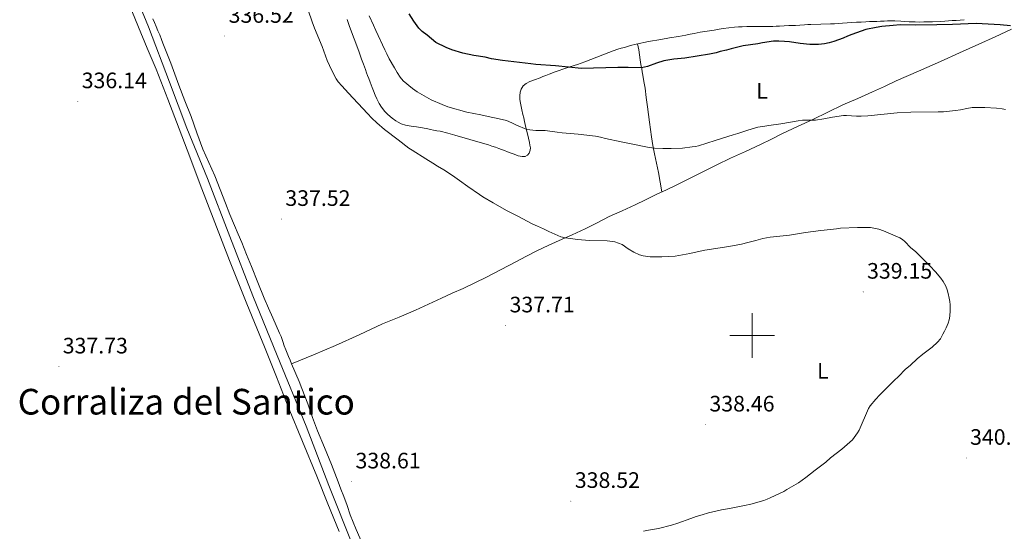
# Model space of a CAD drawing. Units: metres. Extents: x 607618 to 612119, y 4661777 to 4664816.
# Drawn here: x 610172 to 610613, y 4663412 to 4663642 of the extents above; entities that cross this region are included whole.
import ezdxf
from ezdxf.enums import TextEntityAlignment as Align

# ---------------------------------------------------------------- set-up
doc = ezdxf.new("R2010")
doc.units = ezdxf.units.M
doc.header["$MEASUREMENT"] = 0
for name, color, linetype, lineweight in [('Carátula', 7, 'Continuous', 5), ('Level 13', 5, 'Continuous', 0), ('Level 36', 19, 'Continuous', 40), ('Level 37', 92, 'Continuous', 0), ('Level 4', 36, 'Continuous', 30), ('Level 41', 19, 'Continuous', 0), ('Level 45', 19, 'Continuous', 0), ('Level 5', 36, 'Continuous', 0), ('Level 63', 7, 'Continuous', 0), ('Level 7', 1, 'Continuous', 0)]:
    doc.layers.add(name, color=color, linetype=linetype, lineweight=lineweight)
doc.styles.add('Arial', font='ARIAL.TTF', dxfattribs={"height": 0.2})

# ---------------------------------------------------------------- blocks, each defined once
blk = doc.blocks.new('5PATER')
at = {"layer": 'Carátula', "linetype": 'Continuous', "lineweight": 5}
h = blk.add_hatch(color=250, dxfattribs=at)
edge = h.paths.add_edge_path()
edge.add_ellipse((0, 0), major_axis=(-1.33, -1.34), ratio=0.999422, start_angle=0, end_angle=360)

msp = doc.modelspace()

# ---------------------------------------------------------------- linework, layer by layer
at = {"layer": 'Level 13', "color": 5, "linetype": 'Continuous', "lineweight": 0, "ltscale": 0.5}
msp.add_polyline3d([(610372.07, 4663277.32, 339.08), (610370.72, 4663281.25, 338.99), (610362.4, 4663301.33, 338.58), (610352.13, 4663326.13, 337.9), (610341.2, 4663354.39, 337.9), (610330.3, 4663381.63, 337.6), (610321.34, 4663405.52, 337.01), (610310.43, 4663432.85, 336.91), (610300.29, 4663459.38, 336.58), (610287.31, 4663491.06, 336.67), (610276.46, 4663517.87, 336.02), (610266.02, 4663544.43, 336.14), (610256.14, 4663570.39, 335.82), (610246.86, 4663592.95, 335.36), (610239.12, 4663613.59, 335.01), (610229.6, 4663638.34, 334.8), (610219.07, 4663664.15, 334.82), (610210.11, 4663684.31, 334.45), (610204.53, 4663697.65, 334.11), (610203.41, 4663700.66, 334.09)], dxfattribs=at)
at = {"layer": 'Level 36', "color": 92, "linetype": 'Continuous', "lineweight": 0}
for points in [[(610220.93, 4663648.77, 335.94), (610225.15, 4663638.13, 336.21), (610229.1, 4663628.73, 336.01), (610233.04, 4663619.33, 335.86), (610238.3, 4663605.98, 335.91), (610243.46, 4663592.59, 336.08), (610248.17, 4663580.14, 336.39), (610252.88, 4663567.68, 336.69), (610259.38, 4663550.62, 336.77), (610265.95, 4663533.59, 336.85), (610273.77, 4663514.26, 337.35), (610281.66, 4663494.96, 337.78), (610286.93, 4663481.49, 337.88), (610292.22, 4663468.03, 337.98), (610298.59, 4663452.53, 338.1), (610304.99, 4663437.04, 338.21), (610310.03, 4663424.64, 338.21), (610314.99, 4663412.21, 338.21)], [(610321.27, 4663416.41, 339.15), (610320, 4663419.75, 339.25), (610318.56, 4663423.81, 339.34), (610317.11, 4663427.85, 339.37), (610315.85, 4663431.2, 339.28), (610314.58, 4663434.54, 339.16), (610313.08, 4663438.4, 339.12), (610311.58, 4663442.25, 339.07), (610308.43, 4663449.81, 338.75), (610305.32, 4663457.39, 338.43), (610303.15, 4663463.38, 338.36), (610301.01, 4663469.38, 338.41), (610299.71, 4663472.85, 338.5), (610298.37, 4663476.3, 338.58), (610297.13, 4663479.4, 338.62), (610293.74, 4663487.33, 338.57), (610293.05, 4663488.95, 338.57), (610292.37, 4663490.58, 338.57), (610291.77, 4663492.07, 338.57), (610291.18, 4663493.58, 338.58), (610290.47, 4663495.45, 338.58), (610289.88, 4663497.37, 338.64), (610289.04, 4663499.57, 338.67), (610288.3, 4663501.07, 338.67), (610286.82, 4663504.54, 338.6), (610285.34, 4663508, 338.51), (610283.43, 4663512.36, 338.37), (610281.53, 4663516.73, 338.27), (610278.59, 4663523.8, 338.28), (610275.73, 4663530.91, 338.33), (610273.62, 4663536.31, 338.36), (610271.5, 4663541.72, 338.39), (610269.8, 4663545.52, 338.23), (610268.11, 4663549.32, 338.05), (610266.15, 4663554.31, 338.05), (610264.18, 4663559.31, 338.05), (610261.78, 4663565.43, 338.04), (610259.38, 4663571.54, 337.99), (610256.7, 4663577.51, 337.76), (610254.02, 4663583.48, 337.49), (610251.35, 4663590.83, 337.32), (610248.72, 4663598.19, 337.15), (610245.98, 4663605.22, 336.88), (610243.25, 4663612.25, 336.61), (610241.5, 4663617.19, 336.6), (610239.73, 4663622.12, 336.72), (610238.24, 4663625.81, 336.9), (610236.74, 4663629.49, 337.08), (610236.15, 4663631.07, 337.13), (610235.56, 4663632.65, 337.12), (610234.72, 4663634.75, 336.97), (610233.91, 4663636.62, 336.92), (610233.09, 4663638.57, 336.85), (610232.34, 4663640.31, 336.86), (610231.59, 4663642, 336.86)], [(610318.65, 4663641.65, 342.47), (610319.7, 4663638.45, 342.45), (610321.79, 4663632.92, 342.18), (610323.86, 4663627.37, 341.78), (610324.48, 4663625.6, 341.65), (610325.09, 4663623.83, 341.54), (610325.96, 4663621.61, 341.55), (610326.76, 4663619.27, 341.53), (610327.31, 4663617.74, 341.51), (610327.79, 4663616.49, 341.51), (610328.28, 4663615.24, 341.51), (610328.87, 4663613.62, 341.51), (610329.83, 4663611.15, 341.39), (610330.48, 4663609.62, 341.27), (610331.18, 4663607.76, 341.23), (610331.89, 4663606.09, 341.2), (610332.99, 4663604.02, 341.18), (610334.02, 4663602.39, 341.15), (610335.53, 4663600.38, 341.07), (610336.87, 4663599.06, 341), (610338.76, 4663597.49, 341), (610340.39, 4663596.29, 341), (610341.53, 4663595.57, 340.97), (610342.73, 4663594.95, 340.94), (610344.79, 4663594.33, 340.91), (610347.27, 4663593.88, 340.89), (610349.73, 4663593.47, 340.95), (610352.36, 4663593.05, 341.05), (610354.68, 4663592.7, 341.08), (610356, 4663592.41, 341.1), (610357.32, 4663592.1, 341.14), (610358.83, 4663591.81, 341.2), (610360.33, 4663591.53, 341.27), (610363.62, 4663590.76, 341.43), (610366.89, 4663589.87, 341.53), (610373.55, 4663587.91, 341.55), (610380.19, 4663585.91, 341.55), (610381.83, 4663585.41, 341.55), (610383.46, 4663584.9, 341.55), (610384.99, 4663584.38, 341.62), (610386.51, 4663583.84, 341.7), (610387.79, 4663583.37, 341.7), (610389.06, 4663582.91, 341.7), (610390.36, 4663582.4, 341.7), (610391.67, 4663581.89, 341.7), (610393.43, 4663581.31, 341.79), (610395.2, 4663580.62, 341.91), (610396.98, 4663580.21, 342), (610398.27, 4663580.29, 342.07), (610399.34, 4663580.81, 342.13), (610400.06, 4663581.8, 342.22), (610400.52, 4663583.02, 342.33), (610400.66, 4663584.15, 342.51), (610400.48, 4663585.32, 342.75), (610400.23, 4663586.54, 343.01), (610399.78, 4663588.51, 343.67), (610399.32, 4663590.46, 344.43), (610398.68, 4663593.2, 345.3), (610398.04, 4663595.97, 345.97)], [(610467, 4663634.08, 352.66), (610468.64, 4663634.37, 352.72), (610470.28, 4663634.65, 352.71), (610472.12, 4663634.99, 352.68), (610473.95, 4663635.34, 352.64), (610475.31, 4663635.62, 352.59), (610476.68, 4663635.89, 352.52), (610478.73, 4663636.2, 352.38), (610480.78, 4663636.5, 352.23), (610482.97, 4663636.86, 352.04), (610485.16, 4663637.23, 351.9), (610487.03, 4663637.55, 351.84), (610492.07, 4663638.19, 351.8), (610493.78, 4663638.31, 351.76), (610495.5, 4663638.42, 351.72), (610497.49, 4663638.52, 351.64), (610499.49, 4663638.57, 351.53), (610502, 4663638.54, 351.43), (610504, 4663638.55, 351.3), (610506, 4663638.57, 351.17), (610507.56, 4663638.57, 351.07), (610509.13, 4663638.57, 350.97), (610510.68, 4663638.58, 350.92), (610512.22, 4663638.61, 350.91), (610514.31, 4663638.74, 350.97), (610516.39, 4663638.89, 351.02), (610517.88, 4663638.93, 351.03), (610519.38, 4663638.99, 351.05), (610521.35, 4663639.13, 351.08), (610523.32, 4663639.28, 351.12), (610524.8, 4663639.37, 351.14), (610526.27, 4663639.46, 351.16), (610530.66, 4663639.57, 351), (610535.06, 4663639.67, 350.78), (610536.77, 4663639.74, 350.74), (610538.48, 4663639.83, 350.73), (610540.46, 4663639.97, 350.73), (610542.44, 4663640.12, 350.73), (610544.56, 4663640.24, 350.73), (610546.69, 4663640.37, 350.73), (610548.76, 4663640.49, 350.74), (610550.83, 4663640.61, 350.77), (610552.43, 4663640.68, 350.81), (610554.03, 4663640.74, 350.84), (610555.73, 4663640.81, 350.85), (610557.44, 4663640.89, 350.85), (610559, 4663640.95, 350.83), (610560.55, 4663641.01, 350.78), (610562.18, 4663641.04, 350.7), (610563.81, 4663641.02, 350.61), (610566.46, 4663640.83, 350.41), (610568.32, 4663640.74, 350.32), (610570.19, 4663640.65, 350.33), (610571.56, 4663640.59, 350.39), (610572.93, 4663640.53, 350.46), (610574.89, 4663640.49, 350.52), (610576.86, 4663640.53, 350.56), (610580.65, 4663640.64, 350.56), (610584.44, 4663640.8, 350.56), (610586.14, 4663640.89, 350.57), (610587.84, 4663641, 350.59), (610589.57, 4663641.12, 350.67), (610591.29, 4663641.25, 350.77), (610593.06, 4663641.4, 350.8), (610594.84, 4663641.55, 350.77)], [(610293.74, 4663487.33, 338.57), (610303.58, 4663491.44, 338.35), (610313.42, 4663495.54, 338.14), (610323.98, 4663500.34, 338.02), (610334.49, 4663505.23, 337.97), (610341.85, 4663508.26, 337.84), (610349.17, 4663511.35, 337.76), (610355.02, 4663514.03, 338), (610360.86, 4663516.73, 338.35), (610365.67, 4663518.95, 338.54), (610370.49, 4663521.18, 338.68), (610375.81, 4663523.64, 338.53), (610381.07, 4663526.19, 338.31), (610387.57, 4663529.58, 338.32), (610394.08, 4663533, 338.57), (610398.97, 4663535.55, 338.96), (610403.87, 4663538.07, 339.35), (610408.66, 4663540.38, 339.65), (610413.51, 4663542.59, 339.96), (610419.37, 4663545.18, 340.37), (610425.22, 4663547.79, 340.79), (610430.62, 4663550.53, 341.04), (610436, 4663553.3, 341.33), (610441.75, 4663555.91, 341.91), (610447.51, 4663558.53, 342.55), (610452.22, 4663560.88, 343.02), (610456.93, 4663563.23, 343.4), (610461.6, 4663565.36, 343.38), (610466.26, 4663567.51, 343.26), (610472.25, 4663570.53, 343.5), (610478.23, 4663573.55, 343.71), (610484.2, 4663576.51, 343.68), (610490.2, 4663579.45, 343.65), (610496.91, 4663582.54, 343.77), (610503.62, 4663585.62, 344.02), (610508.57, 4663588.06, 344.4), (610513.51, 4663590.49, 344.77), (610520.28, 4663593.65, 345.04), (610527.05, 4663596.81, 345.31), (610533.82, 4663600.11, 345.64), (610540.61, 4663603.4, 345.94), (610547.24, 4663606.3, 346.14), (610553.9, 4663609.18, 346.32), (610559.18, 4663611.65, 346.5), (610564.48, 4663614.11, 346.71), (610574.36, 4663618.47, 347.21), (610584.24, 4663622.83, 347.75), (610592.84, 4663626.7, 348.04), (610601.44, 4663630.58, 348.31), (610608.69, 4663633.93, 349.35), (610616, 4663637.26, 350.25)], [(610398.04, 4663595.97, 345.97), (610397.66, 4663597.53, 346.23), (610397.28, 4663599.1, 346.49), (610396.84, 4663601.15, 346.83), (610396.52, 4663602.65, 347.09), (610396.22, 4663604.13, 347.32), (610395.95, 4663605.83, 347.52), (610395.89, 4663607.49, 347.66), (610396.01, 4663609.04, 347.71), (610396.5, 4663610.4, 347.83), (610397.41, 4663611.84, 348), (610398.76, 4663612.96, 348.17), (610400.47, 4663613.81, 348.37), (610402.56, 4663614.61, 348.61), (610405.03, 4663615.48, 348.88), (610406.3, 4663616.03, 349), (610407.56, 4663616.59, 349.12), (610409.03, 4663617.08, 349.25), (610411.81, 4663618.11, 349.46), (610413.12, 4663618.64, 349.53), (610415.61, 4663619.57, 349.68), (610416.97, 4663619.98, 349.76), (610418.34, 4663620.39, 349.83), (610421.68, 4663621.5, 349.95), (610425, 4663622.67, 350.05), (610430.4, 4663624.75, 350.34), (610435.8, 4663626.86, 350.6), (610437.76, 4663627.61, 350.65), (610439.74, 4663628.29, 350.7), (610441.29, 4663628.72, 350.73), (610442.84, 4663629.15, 350.77), (610445.42, 4663629.91, 350.77), (610448.01, 4663630.63, 350.82), (610453.48, 4663631.75, 351.33), (610459, 4663632.68, 351.95), (610463, 4663633.38, 352.34), (610467, 4663634.08, 352.66)], [(610459.58, 4663564.44, 343.39), (610458.77, 4663568.77, 343.2), (610457.96, 4663573.11, 343.01), (610457.11, 4663577.25, 343.48), (610456.24, 4663581.38, 344.31), (610455.53, 4663585.2, 344.73), (610454.92, 4663589.02, 345.2), (610454.47, 4663592.29, 345.78), (610454.02, 4663595.57, 346.37), (610453.55, 4663599, 346.88), (610453.08, 4663602.43, 347.39), (610452.56, 4663606.64, 348.18), (610452.02, 4663610.86, 348.96), (610451.52, 4663613.8, 349.25), (610450.99, 4663616.74, 349.55), (610450.73, 4663618.11, 349.82), (610450.48, 4663619.49, 350.09), (610450.13, 4663621.5, 350.45), (610449.8, 4663623.52, 350.77), (610449.48, 4663625.76, 350.97), (610449.14, 4663628, 350.97), (610448.9, 4663629.38, 350.93), (610448.66, 4663630.76, 350.88)], [(610325.28, 4663407.07, 338.99), (610322.59, 4663413.1, 339.05), (610321.27, 4663416.41, 339.15)]]:
    msp.add_polyline3d(points, dxfattribs=at)
at = {"layer": 'Level 4', "color": 36, "linetype": 'Continuous', "lineweight": 30}
msp.add_polyline3d([(610615.67, 4663638.78, 350.01), (610610.92, 4663639.29, 350.01), (610600.28, 4663639.8, 350.01), (610589.59, 4663639.33, 350.01), (610582.7, 4663639.19, 350.01), (610573.28, 4663639.1, 350.01), (610566.16, 4663639.19, 350.01), (610563.08, 4663639.01, 350.01), (610558.04, 4663638.45, 350.01), (610555.41, 4663638.07, 350.01), (610550.86, 4663637.09, 350.01), (610548.7, 4663636.45, 350.01), (610544.63, 4663634.94, 350.01), (610542.66, 4663634.15, 350.01), (610540.73, 4663633.28, 350.01), (610536.56, 4663631.71, 350.01), (610534.41, 4663631.12, 350.01), (610532.4, 4663630.76, 350.01), (610529.69, 4663630.45, 350.01), (610528.25, 4663630.41, 350.01), (610525.74, 4663630.49, 350.01), (610521.49, 4663630.81, 350.01), (610516.66, 4663631.61, 350.01), (610514.5, 4663631.83, 350.01), (610511.84, 4663631.95, 350.01), (610509.55, 4663631.88, 350.01), (610504.62, 4663631.13, 350.01), (610502.48, 4663630.7, 350.01), (610495.87, 4663629.84, 350.01), (610490.6, 4663628.52, 350.01), (610488.42, 4663627.88, 350.01), (610485.65, 4663627.26, 350.01), (610483.86, 4663626.76, 350.01), (610480.8, 4663626.11, 350.01), (610469.82, 4663624.35, 350.01), (610464.93, 4663623.79, 350.01), (610460.44, 4663623.09, 350.01), (610457.17, 4663622.08, 350.01), (610453.14, 4663620.58, 350.01), (610450.39, 4663619.98, 350.01), (610444.43, 4663620.11, 350.01), (610439.84, 4663620.08, 350.01), (610423.48, 4663619.63, 350.01), (610411.95, 4663620.88, 350.01), (610403.16, 4663621.52, 350.01), (610400.8, 4663621.75, 350.01), (610388.14, 4663623.33, 350.01), (610383.25, 4663624.07, 350.01), (610380.34, 4663624.71, 350.01), (610375.32, 4663625.54, 350.01), (610370.47, 4663626.57, 350.01), (610365.47, 4663628.08, 350.01), (610363.01, 4663629.08, 350.01), (610358.35, 4663631.36, 350.01), (610356.32, 4663632.91, 350.01), (610354.41, 4663634.57, 350.01), (610352.27, 4663636.23, 350.01), (610350.76, 4663637.82, 350.01), (610348.46, 4663640.95, 350.01), (610346.34, 4663644.19, 350.01)], dxfattribs=at)
at = {"layer": 'Level 5', "color": 36, "linetype": 'Continuous', "lineweight": 0}
for points in [[(610301.2, 4663645.77, 340.01), (610302.91, 4663640.52, 340.01), (610304, 4663637.75, 340.01), (610307.39, 4663629.55, 340.01), (610309.61, 4663623.22, 340.01), (610311.75, 4663618.73, 340.01), (610313.74, 4663615.03, 340.01), (610314.63, 4663613.7, 340.01), (610316.16, 4663611.87, 340.01), (610319.17, 4663608.57, 340.01), (610327.73, 4663599.47, 340.01), (610329.74, 4663597.38, 340.01), (610331.83, 4663595.36, 340.01), (610335.38, 4663592.34, 340.01), (610341.5, 4663587.72, 340.01), (610346.27, 4663584.01, 340.01), (610347.65, 4663583.02, 340.01), (610353.8, 4663579.15, 340.01), (610357.01, 4663577.28, 340.01), (610359.1, 4663575.91, 340.01), (610361.96, 4663574.24, 340.01), (610365.83, 4663571.77, 340.01)], [(610522.46, 4663596.47, 345.01), (610520.62, 4663596.21, 345.01), (610512.79, 4663594.86, 345.01), (610507.43, 4663594.13, 345.01), (610505.66, 4663593.77, 345.01), (610502.48, 4663593.32, 345.01), (610498.06, 4663592.09, 345.01), (610493.49, 4663590.52, 345.01), (610491.39, 4663589.92, 345.01), (610483.44, 4663587.36, 345.01), (610475.93, 4663585.09, 345.01), (610474.54, 4663584.78, 345.01), (610473.13, 4663584.56, 345.01), (610468.69, 4663583.99, 345.01), (610463.7, 4663583.78, 345.01), (610459.9, 4663583.8, 345.01), (610456.24, 4663584, 345.01), (610453.87, 4663584.32, 345.01), (610444.3, 4663586.22, 345.01), (610441.36, 4663586.89, 345.01), (610434.25, 4663588.35, 345.01), (610432.08, 4663588.95, 345.01), (610429.85, 4663589.43, 345.01), (610422.08, 4663590.3, 345.01), (610414.86, 4663590.87, 345.01), (610412.58, 4663591.1, 345.01), (610407.2, 4663591.87, 345.01), (610403.14, 4663591.93, 345.01), (610399.13, 4663592.33, 345.01), (610394.2, 4663594.4, 345.01), (610392.34, 4663595.35, 345.01), (610390, 4663596.38, 345.01), (610385.37, 4663597.46, 345.01), (610383.12, 4663597.88, 345.01), (610378.43, 4663598.89, 345.01), (610372.14, 4663600.16, 345.01), (610363.66, 4663602.55, 345.01), (610361.21, 4663603.53, 345.01), (610356.26, 4663605.67, 345.01), (610349.92, 4663609.21, 345.01), (610347.83, 4663610.76, 345.01), (610343.67, 4663614.21, 345.01), (610342.31, 4663615.82, 345.01), (610340.98, 4663617.9, 345.01), (610339.8, 4663620.02, 345.01), (610337.37, 4663623.97, 345.01), (610336.33, 4663626.28, 345.01), (610335.47, 4663627.99, 345.01), (610331.5, 4663636.65, 345.01), (610330.46, 4663639.03, 345.01), (610328.43, 4663643.21, 345.01)], [(610613.38, 4663601.35, 345.01), (610611.95, 4663601.64, 345.01), (610609.3, 4663601.95, 345.01), (610604.13, 4663602.21, 345.01), (610598.4, 4663602.16, 345.01), (610596.02, 4663601.83, 345.01), (610593.17, 4663601.2, 345.01), (610590.99, 4663600.88, 345.01), (610585.66, 4663600.33, 345.01), (610583.24, 4663600.22, 345.01), (610571.03, 4663600.1, 345.01), (610564.87, 4663599.75, 345.01), (610551.69, 4663598.51, 345.01), (610548.82, 4663598.35, 345.01), (610546.64, 4663598.33, 345.01), (610542.19, 4663598.63, 345.01), (610540.81, 4663598.61, 345.01), (610535.88, 4663597.83, 345.01), (610532.08, 4663597.08, 345.01), (610528.28, 4663596.51, 345.01), (610524.31, 4663596.58, 345.01), (610522.46, 4663596.47, 345.01)], [(610365.83, 4663571.77, 340.01), (610368.96, 4663569.57, 340.01), (610372.7, 4663566.83, 340.01), (610377.9, 4663563.19, 340.01), (610379.42, 4663562.2, 340.01), (610383.92, 4663559.47, 340.01), (610389.92, 4663556.02, 340.01), (610395.07, 4663553.55, 340.01), (610401.47, 4663550.15, 340.01), (610403.77, 4663549.02, 340.01), (610406.53, 4663547.77, 340.01), (610408.86, 4663546.59, 340.01), (610414.28, 4663544.2, 340.01), (610416.41, 4663543.8, 340.01), (610421.75, 4663543.1, 340.01), (610427.11, 4663542.61, 340.01), (610435.07, 4663542.43, 340.01), (610438.44, 4663542.01, 340.01), (610441.69, 4663540.81, 340.01), (610444.44, 4663538.81, 340.01), (610446.98, 4663537.45, 340.01), (610449.56, 4663536.25, 340.01), (610451.22, 4663535.76, 340.01), (610454.28, 4663535.35, 340.01), (610455.63, 4663535.29, 340.01), (610459.47, 4663535.35, 340.01), (610465.53, 4663535.61, 340.01), (610467.14, 4663535.84, 340.01), (610471.99, 4663536.79, 340.01), (610475.32, 4663537.58, 340.01), (610478.73, 4663538.27, 340.01), (610489.46, 4663539.97, 340.01), (610495.2, 4663540.99, 340.01), (610498.06, 4663541.79, 340.01), (610501.6, 4663542.63, 340.01), (610504.66, 4663543.47, 340.01), (610506.31, 4663543.84, 340.01), (610507.97, 4663544.12, 340.01), (610516.69, 4663545.01, 340.01), (610523.83, 4663546.13, 340.01), (610530.71, 4663547.1, 340.01), (610535.06, 4663547.54, 340.01), (610537.69, 4663547.91, 340.01), (610539.49, 4663548.07, 340.01), (610547.08, 4663548.51, 340.01), (610552.87, 4663548.4, 340.01), (610556.71, 4663547.67, 340.01), (610558.75, 4663546.95, 340.01), (610566.14, 4663543.76, 340.01), (610567.27, 4663543.05, 340.01), (610568.29, 4663542.17, 340.01), (610570.9, 4663539.52, 340.01), (610573.16, 4663537.5, 340.01), (610575.69, 4663535.08, 340.01), (610579.44, 4663531.31, 340.01), (610582.03, 4663528.5, 340.01), (610584.42, 4663525.69, 340.01), (610585.45, 4663524.3, 340.01), (610586.65, 4663522.17, 340.01), (610587.26, 4663520.53, 340.01), (610587.75, 4663518.86, 340.01), (610588.22, 4663516.77, 340.01), (610588.45, 4663515.25, 340.01), (610588.61, 4663513.74, 340.01), (610588.63, 4663511.28, 340.01), (610588.38, 4663508.68, 340.01), (610588.09, 4663507.09, 340.01), (610587.65, 4663505.54, 340.01), (610586.79, 4663503.47, 340.01), (610586.1, 4663502.05, 340.01), (610585.39, 4663500.63, 340.01), (610584.24, 4663498.59, 340.01), (610582.98, 4663497.13, 340.01), (610580.52, 4663494.82, 340.01), (610579.42, 4663493.89, 340.01), (610576.37, 4663491.72, 340.01), (610573.89, 4663489.57, 340.01), (610570.91, 4663486.75, 340.01), (610568.46, 4663484.75, 340.01), (610565.68, 4663481.84, 340.01), (610563.32, 4663479.77, 340.01), (610557.01, 4663473.36, 340.01), (610555.3, 4663471.47, 340.01), (610552.76, 4663468.5, 340.01), (610552, 4663467.39, 340.01), (610547.81, 4663457.66, 340.01), (610547.16, 4663456.48, 340.01), (610546.41, 4663455.36, 340.01), (610544.8, 4663453.33, 340.01), (610540.04, 4663449.16, 340.01), (610535.01, 4663445.17, 340.01), (610532.97, 4663443.28, 340.01), (610528.14, 4663439.69, 340.01), (610524.04, 4663436.43, 340.01), (610520.69, 4663434.01, 340.01), (610515.53, 4663430.98, 340.01), (610514.1, 4663430.2, 340.01), (610507.99, 4663427.25, 340.01), (610506.63, 4663426.67, 340.01), (610505.23, 4663426.19, 340.01), (610499.34, 4663424.48, 340.01)], [(610499.34, 4663424.48, 340.01), (610496.48, 4663423.81, 340.01), (610489.81, 4663422.54, 340.01), (610486.17, 4663422, 340.01), (610480.4, 4663420.56, 340.01), (610477.61, 4663419.77, 340.01), (610474.84, 4663418.9, 340.01), (610472.45, 4663418.09, 340.01), (610466.67, 4663415.99, 340.01), (610463.77, 4663415.12, 340.01), (610458.07, 4663413.6, 340.01), (610453.5, 4663412.83, 340.01), (610451.27, 4663412.31, 340.01)]]:
    msp.add_polyline3d(points, dxfattribs=at)
at = {"layer": 'Level 63', "linetype": 'Continuous', "lineweight": 0}
for points in [[(610500, 4663490, 0.01), (610500, 4663510, 0.01)], [(610490, 4663500, 0.01), (610510, 4663500, 0.01)]]:
    msp.add_polyline3d(points, dxfattribs=at)

# ---------------------------------------------------------------- block references
at = {"layer": 'Level 7', "color": 19, "linetype": 'Continuous', "lineweight": 0, "xscale": 0.09999983015004542, "yscale": 0.09999983015004542}
for p in [(610263.74, 4663634.22, 336.53), (610198.03, 4663604.91, 336.15), (610289.15, 4663552.18, 337.53), (610549.66, 4663519.58, 339.16), (610389.5, 4663504.47, 337.72), (610189.54, 4663486.07, 337.74), (610479.09, 4663460.07, 338.47), (610595.79, 4663445.13, 340.86), (610320.53, 4663434.56, 338.62), (610418.75, 4663425.83, 338.53)]:
    msp.add_blockref('5PATER', p, dxfattribs=at)

# ---------------------------------------------------------------- texts
at = {"layer": 'Level 37', "color": 92, "linetype": 'Continuous', "lineweight": 0, "style": 'Arial'}
for p in [(610504.36, 4663609.72, 347.19), (610531.59, 4663484.22, 339.26)]:
    msp.add_text('L', height=7, dxfattribs=at).set_placement(p, align=Align.MIDDLE_CENTER)
at = {"layer": 'Level 41', "color": 19, "linetype": 'Continuous', "lineweight": 0, "style": 'Arial'}
for s, p in [('336.52', (610265.54, 4663637.97, 336.53)), ('336.14', (610199.77, 4663608.66, 336.15)), ('337.52', (610290.95, 4663555.93, 337.53)), ('339.15', (610551.4, 4663523.33, 339.16)), ('337.71', (610391.33, 4663508.22, 337.72)), ('337.73', (610191.27, 4663489.82, 337.74)), ('338.46', (610480.82, 4663463.82, 338.47)), ('340.85', (610597.52, 4663448.88, 340.86)), ('338.61', (610322.36, 4663438.31, 338.62)), ('338.52', (610420.55, 4663429.58, 338.53))]:
    msp.add_text(s, height=7, dxfattribs=at).set_placement(p, align=Align.BOTTOM_LEFT)
at = {"layer": 'Level 45', "color": 19, "linetype": 'Continuous', "lineweight": 0, "style": 'Arial'}
msp.add_text('Corraliza del Santico', height=11.5, dxfattribs=at).set_placement((610246.58, 4663470.38, 337.76), align=Align.MIDDLE_CENTER)

doc.saveas('drawing.dxf')
